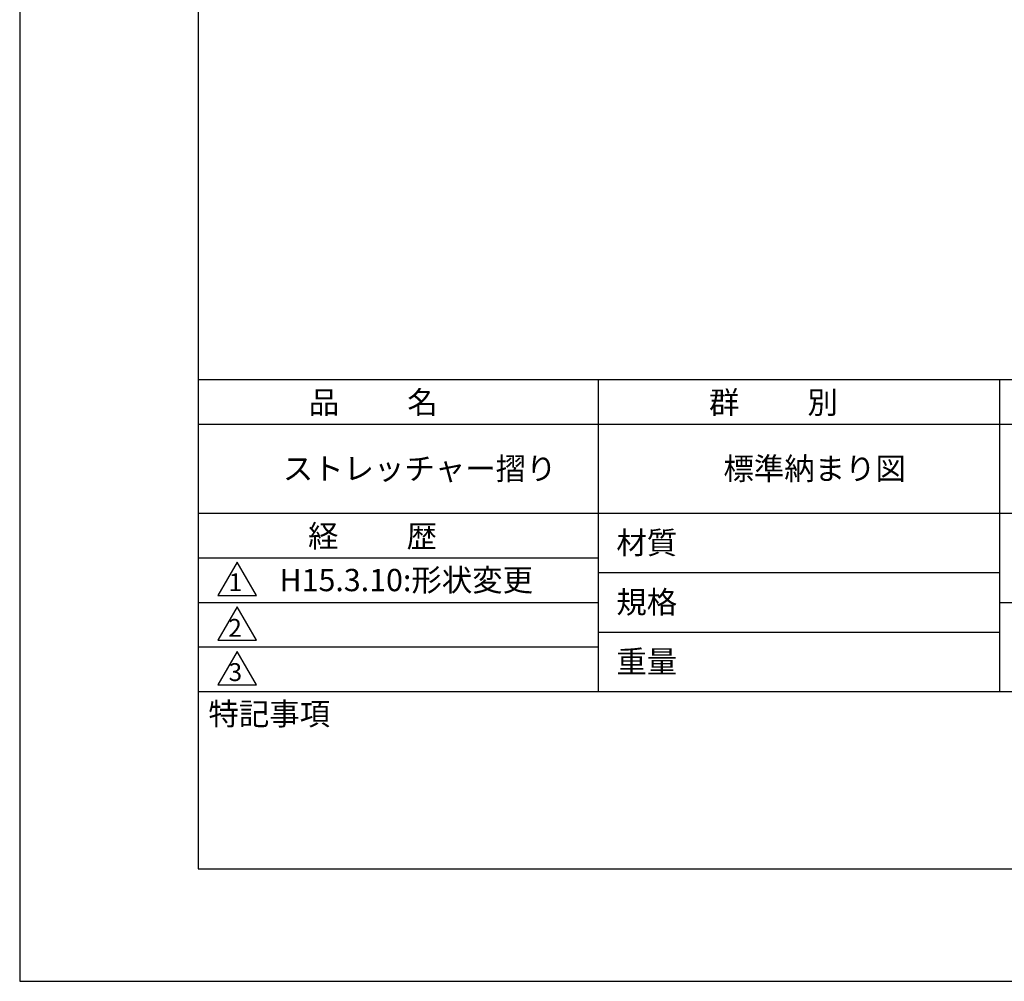
# Model space of a CAD drawing. Extents: x 0 to 420, y 0 to 594.
# Drawn here: x 0 to 221, y 0 to 216 of the extents above; entities that cross this region are included whole.
import ezdxf

# ---------------------------------------------------------------- set-up
doc = ezdxf.new("R2010")
doc.units = 0
doc.layers.get('DEFPOINTS').update_dxf_attribs({"linetype": 'CONTINUOUS'})
doc.layers.add('TITLE', color=7, linetype='CONTINUOUS')
doc.styles.get("Standard").update_dxf_attribs({"font": 'romans.shx', "bigfont": 'bigfont.shx'})

msp = doc.modelspace()

# ---------------------------------------------------------------- linework, layer by layer
at = {"layer": 'DEFPOINTS'}
for p, q in [((0, 594), (0, 0)), ((0, 0), (420, 0))]:
    msp.add_line(p, q, dxfattribs=at)
at = {"layer": 'TITLE'}
for p, q in [((40, 568.75), (40, 25.25)), ((40, 135), (399.5, 135)), ((129.75, 135), (129.75, 65)), ((219.75, 135), (219.75, 65)), ((40, 125), (399.5, 125)), ((40, 105), (399.5, 105)), ((40, 95), (129.75, 95)), ((40, 95), (129.75, 95)), ((48.75, 94), (44.42, 86.5)), ((53.08, 86.5), (48.75, 94)), ((129.75, 91.67), (219.75, 91.67)), ((44.42, 86.5), (53.08, 86.5)), ((40, 85), (129.75, 85)), ((48.75, 84), (44.42, 76.5)), ((53.08, 76.5), (48.75, 84)), ((219.75, 85), (399.5, 85)), ((129.75, 78.33), (219.75, 78.33)), ((44.42, 76.5), (53.08, 76.5)), ((40, 75), (129.75, 75)), ((48.75, 74), (44.42, 66.5)), ((53.08, 66.5), (48.75, 74)), ((44.42, 66.5), (53.08, 66.5)), ((40, 65), (399.5, 65)), ((40, 25.25), (399.5, 25.25))]:
    msp.add_line(p, q, dxfattribs=at)

# ---------------------------------------------------------------- texts
for s, height, p in [('品          名', 5, (64.83, 127.35)), ('群          別', 5, (154.58, 127.35)), ('ストレッチャー摺り', 5, (59, 112.5)), ('標準納まり図', 5, (157.83, 112.5)), ('経          歴', 5, (64.67, 97.35)), ('材質', 5, (133.81, 95.87)), ('H15.3.10:形状変更', 5, (58.26, 87.5)), ('1', 4, (46.87, 87.52)), ('規格', 5, (133.81, 82.54)), ('2', 4, (46.78, 77.27)), ('重量', 5, (133.81, 69.21)), ('3', 4, (46.85, 67.35)), ('特記事項', 5, (42.33, 57.48))]:
    msp.add_text(s, height=height, dxfattribs=at).set_placement(p)

doc.saveas('drawing.dxf')
